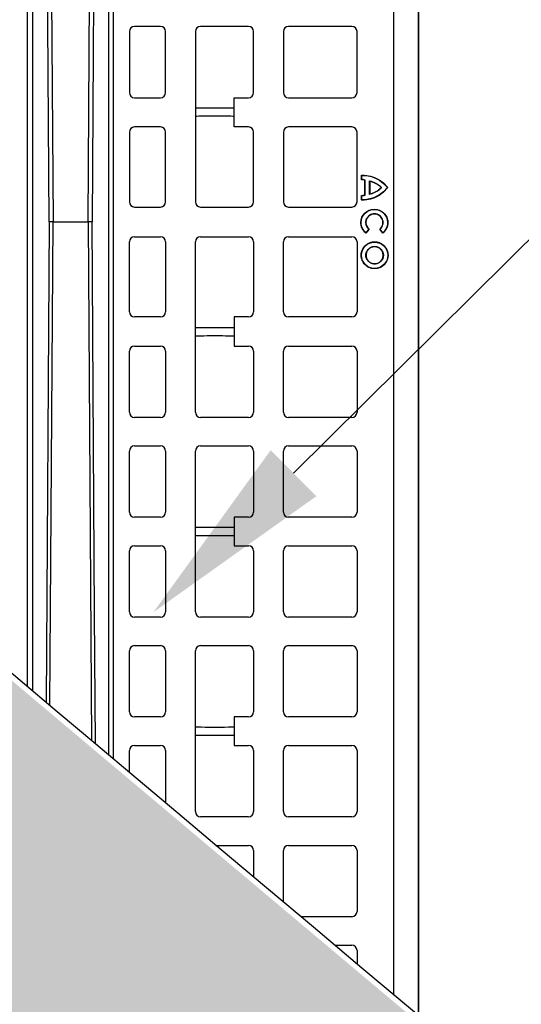
# Model space of a CAD drawing. Units: inches. Extents: x 12356 to 38678, y -4262 to 12505.
# Drawn here: x 17266 to 17648, y -196 to 553 of the extents above; entities that cross this region are included whole.
import ezdxf
from ezdxf import colors
from ezdxf.entities.mleader import LeaderData, LeaderLine
from ezdxf.math import Vec2, Vec3

# ---------------------------------------------------------------- set-up
doc = ezdxf.new("R2010")
doc.units = ezdxf.units.IN
doc.header["$LTSCALE"] = 0.25
doc.header["$MEASUREMENT"] = 0
doc.layers.add('Geotextile', color=7, linetype='Continuous', lineweight=30, true_color=0x3e5d76)
doc.layers.add('SD', color=7, linetype='Continuous')
doc.layers.add('Text', color=7, linetype='Continuous')
doc.styles.get("Standard").update_dxf_attribs({"font": 'arial.ttf'})

msp = doc.modelspace()

# ---------------------------------------------------------------- hatches: boundary and pattern name
at = {"layer": 'Geotextile', "transparency": 33554687}
h = msp.add_hatch(dxfattribs=at)
h.set_pattern_fill('HONEY', color=256, scale=269.567)
h.paths.add_polyline_path([(16971.026, -273.0268), (17249.637, -507.1704), (17920.101, -504.1361), (17333.0728, -10.7088), (17333.0728, -10.7088), (17038.5101, 237.1421), (16875.4538, 374.7051), (16829.5404, 413.7952), (16795.9228, 445.8227), (16775.4986, 467.0482), (16757.8075, 486.5118), (16746.1449, 500.0496), (16720.2928, 532.8884), (16712.0489, 544.5018), (16688.8398, 582.3104), (16670.147, 624.8593), (16660.5159, 665.4905), (16659.6001, 714.8846), (16663.5398, 771.8683), (16662.4729, 837.4121), (16653.6445, 889.3291), (16641.0552, 927.8854), (16623.8384, 964.0225), (16606.7935, 991.4937), (16585.666, 1019.2144), (16554.886, 1052.0064), (16521.6009, 1081.1847), (16493.5333, 1102.5549), (16464.346, 1122.7518), (16424.8837, 1148.2317), (16387.5556, 1172.0668), (16355.5797, 1193.8483), (16328.591, 1213.5739), (16303.6798, 1232.8882), (16266.9285, 1263.3), (15793.3624, 1669.9996), (15249.3232, 1669.9996), (15618.1642, 1242.0367), (15663.3126, 1206.6529), (15711.3668, 1172.8079), (15765.9628, 1137.8664), (15814.1475, 1105.8734), (15859.9164, 1070.9296), (15896.907, 1036.5119), (15926.157, 1002.493), (15946.6559, 972.5303), (15967.3342, 932.6669), (15978.2379, 903.5599), (15986.9822, 869.4486), (15992.0413, 834.0257), (15993.6986, 800.6565), (15993.0718, 768.7493), (15990.6861, 732.5152), (15988.462, 700.0085), (15989.4662, 667.241), (15996.3115, 632.6305), (16008.9857, 598.2952), (16027.0501, 564.0078), (16048.666, 531.4509), (16075.9612, 496.6822), (16107.2842, 461.617), (16139.5243, 428.7726), (16177.4528, 395.0391), (16214.7257, 363.4305), (16254.1696, 330.1025), (16297.4995, 293.5508), (16333.6291, 263.1), (16375.6262, 227.724), (16414.1234, 195.3097), (16456.685, 159.4846), (16494.9999, 127.242), (16534.3023, 94.1747), (16572.8534, 61.7449), (16611.7633, 29.0176), (16654.9419, -7.2956), (16692.794, -39.126), (16734.498, -74.1923), (16776.6243, -109.6107), (16815.0199, -141.8901), (16856.6986, -176.9274), (16896.6989, -210.5518), (16936.3765, -243.9031)])

# ---------------------------------------------------------------- linework, layer by layer
at = {"layer": 'Geotextile'}
msp.add_open_spline([(17923.4288, -501.603), (16839.056, 409.6032), (16829.4992, 418.6238), (16805.779, 441.593), (16792.0844, 455.4293), (16766.5775, 482.655), (16754.7668, 496.0439), (16735.3111, 519.7663), (16727.3009, 530.1962), (16712.748, 550.6075), (16706.2058, 560.5876), (16694.592, 580.0432), (16689.5203, 589.5167), (16681.6862, 606.0381), (16678.6615, 613.1787), (16673.4147, 627.2177), (16671.1918, 634.1157), (16667.479, 647.8005), (16665.988, 654.5876), (16663.6955, 668.2517), (16662.8932, 675.1297), (16662.3468, 683.6805), (16662.2669, 685.1902), (16662.0765, 689.7465), (16662.0151, 692.8205), (16662.0257, 697.3131), (16662.0423, 698.6942), (16662.0811, 700.4815), (16662.0908, 700.8801), (16662.1132, 701.7018), (16662.1257, 702.122), (16662.1673, 703.4109), (16662.2006, 704.3075), (16662.3175, 707.1059), (16662.4182, 709.1165), (16662.7806, 715.4452), (16663.106, 720.1451), (16663.8824, 730.5031), (16664.3332, 736.1611), (16665.27, 748.4006), (16665.7562, 754.9822), (16666.6296, 769.0831), (16667.0175, 776.6027), (16667.5054, 792.6378), (16667.6063, 801.1543), (16667.2826, 817.7675), (16666.9419, 825.7006), (16665.6607, 842.3623), (16664.7203, 851.0923), (16662.2011, 867.8043), (16660.7561, 875.6635), (16658.4225, 885.9624), (16657.8972, 888.1721), (16656.9783, 891.8533), (16656.6021, 893.3152), (16655.9138, 895.9096), (16655.6074, 897.0385), (16654.9839, 899.2845), (16654.6662, 900.4041), (16653.6956, 903.7518), (16653.0252, 905.9693), (16650.9464, 912.5755), (16649.4706, 916.9183), (16644.5389, 930.4502), (16640.7797, 939.3869), (16632.6624, 956.5354), (16628.3051, 964.7475), (16619.1618, 980.4252), (16614.3764, 987.8914), (16604.5249, 1002.104), (16599.4589, 1008.8511), (16589.164, 1021.6837), (16583.935, 1027.7697), (16573.4016, 1039.3525), (16568.0972, 1044.8498), (16557.476, 1055.331), (16552.1592, 1060.3151), (16538.7401, 1072.3738), (16530.6605, 1079.1527), (16514.6857, 1091.9005), (16506.7896, 1097.8694), (16491.2546, 1109.1731), (16483.6151, 1114.5077), (16468.6565, 1124.6749), (16461.3371, 1129.5072), (16447.0845, 1138.7653), (16440.1511, 1143.1909), (16426.7453, 1151.6997), (16420.2727, 1155.7829), (16407.8739, 1163.6426), (16401.9477, 1167.4193), (16394.7553, 1172.0741), (16393.1933, 1173.0896), (16390.6245, 1174.7686), (16389.6043, 1175.4379), (16387.5623, 1176.7827), (16386.5437, 1177.4561), (16383.4945, 1179.4793), (16381.4708, 1180.8323), (16375.426, 1184.9037), (16371.4313, 1187.6345), (16359.5457, 1195.8771), (16351.7531, 1201.4391), (16328.714, 1218.33), (16313.8056, 1229.8642), (16284.6152, 1253.5048), (16270.3335, 1265.6116), (16252.5584, 1281.2507), (16248.8914, 1284.5083), (16234.5985, 1297.7348)], degree=3, knots=[147.49561664, 147.49561664, 147.49561664, 147.49561664, 187.30989498, 187.30989498, 249.74652663, 249.74652663, 312.18315829, 312.18315829, 362.76625961, 362.76625961, 413.34936093, 413.34936093, 463.93246225, 463.93246225, 503.91773477, 503.91773477, 543.90300728, 543.90300728, 583.8882798, 583.8882798, 623.87355231, 623.87355231, 632.39268136, 632.39268136, 649.43093945, 649.43093945, 656.92235918, 656.92235918, 659.05713877, 659.05713877, 661.19191837, 661.19191837, 665.46147756, 665.46147756, 674.00059594, 674.00059594, 690.61964535, 690.61964535, 707.23869477, 707.23869477, 723.85774419, 723.85774419, 740.4767936, 740.4767936, 757.09584302, 757.09584302, 770.95946718, 770.95946718, 784.82309133, 784.82309133, 796.34408875, 796.34408875, 799.45875796, 799.45875796, 801.49341383, 801.49341383, 803.05282489, 803.05282489, 804.61223595, 804.61223595, 807.73105807, 807.73105807, 813.9687023, 813.9687023, 827.47616837, 827.47616837, 840.98363443, 840.98363443, 854.4911005, 854.4911005, 867.99856656, 867.99856656, 881.50603263, 881.50603263, 895.01349869, 895.01349869, 908.52096476, 908.52096476, 929.20796775, 929.20796775, 949.89497074, 949.89497074, 970.58197372, 970.58197372, 991.26897671, 991.26897671, 1011.9559797, 1011.9559797, 1032.64298269, 1032.64298269, 1053.32998568, 1053.32998568, 1059.19056068, 1059.19056068, 1063.13840857, 1063.13840857, 1067.08625646, 1067.08625646, 1074.98195223, 1074.98195223, 1090.77334379, 1090.77334379, 1122.3561269, 1122.3561269, 1185.52169313, 1185.52169313, 1248.68725935, 1248.68725935, 1265.17751119, 1265.17751119, 1265.17751119, 1265.17751119], dxfattribs=at)
at = {"layer": 'SD', "color": 7, "linetype": 'Continuous', "lineweight": 25}
for p, q in [((17551.0474, -188.6394), (17551.0474, 1207.2359)), ((17569.6474, -204.2745), (17569.6474, 1207.2287)), ((17570.0113, -204.5803), (17570.0113, 1207.2287)), ((17272.4161, 45.6377), (17272.4161, 1096.4567)), ((17276.33, 42.3457), (17276.33, 1096.4567)), ((17333.8296, 1096.4567), (17333.8296, -6.0119)), ((17337.7435, -9.3033), (17337.7435, 1096.4567)), ((17287.2367, 1076.1035), (17291.7146, 399.1108)), ((17318.445, 399.1108), (17322.9229, 1076.1035)), ((17373.4528, 547.7343), (17353.7753, 547.7343)), ((17440.3559, 547.7343), (17403.9649, 547.7343)), ((17519.0656, 547.7343), (17470.868, 547.7343)), ((17349.8399, 543.7988), (17349.8399, 497.3995)), ((17377.3882, 497.3995), (17377.3882, 543.7988)), ((17400.0294, 543.7988), (17400.0294, 414.3669)), ((17444.2914, 497.3995), (17444.2914, 543.7988)), ((17466.9326, 543.7988), (17466.9326, 497.3995)), ((17523.0011, 497.3995), (17523.0011, 543.7988)), ((17353.7753, 493.464), (17373.4528, 493.464)), ((17429.5455, 493.464), (17440.3559, 493.464)), ((17429.5455, 471.3209), (17429.5455, 493.464)), ((17470.868, 493.464), (17519.0656, 493.464)), ((17349.8399, 467.3854), (17349.8399, 414.3669)), ((17373.4528, 471.3209), (17353.7753, 471.3209)), ((17377.3882, 414.3669), (17377.3882, 467.3854)), ((17440.3559, 471.3209), (17429.5455, 471.3209)), ((17444.2914, 414.3669), (17444.2914, 467.3854)), ((17466.9326, 467.3854), (17466.9326, 414.3669)), ((17519.0656, 471.3209), (17470.868, 471.3209)), ((17523.0011, 414.3669), (17523.0011, 467.3854)), ((17526.4294, 431.1472), (17526.4294, 434.6428)), ((17526.6368, 431.3562), (17526.6368, 434.4528)), ((17529.0339, 430.7017), (17529.1192, 430.8908)), ((17529.0339, 430.7017), (17529.2413, 430.7017)), ((17529.0339, 419.7353), (17529.0339, 430.7017)), ((17529.2413, 419.7353), (17529.2413, 430.7017)), ((17532.4933, 420.0836), (17532.4933, 430.3534)), ((17532.7008, 430.0848), (17532.4933, 430.3534)), ((17532.7008, 430.0848), (17532.7008, 420.3522)), ((17526.4294, 415.7943), (17526.4294, 419.2898)), ((17529.0339, 419.7353), (17529.1192, 419.5463)), ((17529.0339, 419.7353), (17529.2413, 419.7353)), ((17532.7008, 420.3522), (17532.4933, 420.0836)), ((17541.4053, 425.2185), (17541.5663, 425.3493)), ((17541.4053, 425.2185), (17541.5663, 425.0877)), ((17526.4294, 415.7943), (17526.6368, 415.9842)), ((17526.6368, 415.9842), (17526.6368, 419.0808)), ((17353.7753, 410.4314), (17373.4528, 410.4314)), ((17403.9649, 410.4314), (17440.3559, 410.4314)), ((17470.868, 410.4314), (17519.0656, 410.4314)), ((17289.2828, 31.4517), (17291.7146, 399.1108)), ((17318.445, 399.1108), (17321.0536, 4.7321)), ((17529.6636, 398.6421), (17529.4562, 398.6421)), ((17531.8281, 393.5584), (17529.739, 390.9488)), ((17532.1184, 393.5891), (17529.7707, 390.6566)), ((17542.5351, 390.6395), (17540.1952, 393.5784)), ((17542.5676, 390.9316), (17540.4854, 393.5469)), ((17349.8399, 330.8363), (17349.8399, 383.8548)), ((17353.7753, 387.7903), (17373.4528, 387.7903)), ((17377.3882, 383.8548), (17377.3882, 330.8363)), ((17400.0294, 254.4229), (17400.0294, 383.8548)), ((17403.9649, 387.7903), (17440.3559, 387.7903)), ((17444.2914, 383.8548), (17444.2914, 330.8363)), ((17466.9326, 330.8363), (17466.9326, 383.8548)), ((17470.868, 387.7903), (17519.0656, 387.7903)), ((17523.0011, 383.8548), (17523.0011, 330.8363)), ((17536.3505, 383.9937), (17536.3505, 383.7863)), ((17536.3505, 380.2457), (17536.3505, 380.4531)), ((17526.1447, 373.7877), (17526.3522, 373.7877)), ((17529.8925, 373.7877), (17529.6851, 373.7877)), ((17536.3505, 367.33), (17536.3505, 367.1226)), ((17542.8085, 373.7877), (17543.0159, 373.7877)), ((17546.5562, 373.7877), (17546.3488, 373.7877)), ((17536.3505, 363.582), (17536.3505, 363.7894)), ((17373.4528, 326.9008), (17353.7753, 326.9008)), ((17440.3559, 326.9008), (17429.5455, 326.9008)), ((17429.5455, 326.9008), (17429.5455, 304.7577)), ((17519.0656, 326.9008), (17470.868, 326.9008)), ((17349.8399, 254.4229), (17349.8399, 300.8222)), ((17353.7753, 304.7577), (17373.4528, 304.7577)), ((17377.3882, 300.8222), (17377.3882, 254.4229)), ((17429.5455, 304.7577), (17440.3559, 304.7577)), ((17444.2914, 300.8222), (17444.2914, 254.4229)), ((17466.9326, 254.4229), (17466.9326, 300.8222)), ((17470.868, 304.7577), (17519.0656, 304.7577)), ((17523.0011, 300.8222), (17523.0011, 254.4229)), ((17373.4528, 250.4874), (17353.7753, 250.4874)), ((17440.3559, 250.4874), (17403.9649, 250.4874)), ((17519.0656, 250.4874), (17470.868, 250.4874)), ((17349.8399, 178.5074), (17349.8399, 224.9067)), ((17353.7753, 228.8422), (17373.4528, 228.8422)), ((17377.3882, 224.9067), (17377.3882, 178.5074)), ((17400.0294, 102.592), (17400.0294, 224.9067)), ((17403.9649, 228.8422), (17440.3559, 228.8422)), ((17444.2914, 224.9067), (17444.2914, 178.5074)), ((17466.9326, 178.5074), (17466.9326, 224.9067)), ((17470.868, 228.8422), (17519.0656, 228.8422)), ((17523.0011, 224.9067), (17523.0011, 178.5074)), ((17373.4528, 174.5719), (17353.7753, 174.5719)), ((17440.3559, 174.5719), (17429.5455, 174.5719)), ((17429.5455, 174.5719), (17429.5455, 152.9268)), ((17519.0656, 174.5719), (17470.868, 174.5719)), ((17353.7753, 152.9268), (17373.4528, 152.9268)), ((17429.5455, 152.9268), (17440.3559, 152.9268)), ((17470.868, 152.9268), (17519.0656, 152.9268)), ((17349.8399, 102.592), (17349.8399, 148.9913)), ((17377.3882, 148.9913), (17377.3882, 102.592)), ((17444.2914, 148.9913), (17444.2914, 102.592)), ((17466.9326, 102.592), (17466.9326, 148.9913)), ((17523.0011, 148.9913), (17523.0011, 102.592)), ((17373.4528, 98.6565), (17353.7753, 98.6565)), ((17440.3559, 98.6565), (17403.9649, 98.6565)), ((17519.0656, 98.6565), (17470.868, 98.6565)), ((17353.7753, 76.9876), (17373.4528, 76.9876)), ((17403.9649, 76.9876), (17440.3559, 76.9876)), ((17470.868, 76.9876), (17519.0656, 76.9876)), ((17349.8399, 26.6765), (17349.8399, 73.0522)), ((17377.3882, 73.0522), (17377.3882, 26.6765)), ((17400.0294, -49.2389), (17400.0294, 73.0522)), ((17444.2914, 73.0522), (17444.2914, 26.6765)), ((17466.9326, 26.6765), (17466.9326, 73.0522)), ((17523.0011, 73.0522), (17523.0011, 26.6765)), ((17373.4528, 22.7411), (17353.7753, 22.7411)), ((17440.3559, 22.7411), (17429.5455, 22.7411)), ((17429.5455, 22.7411), (17429.5455, 1.0722)), ((17519.0656, 22.7411), (17470.868, 22.7411)), ((17353.7753, 1.0722), (17373.4528, 1.0722)), ((17429.5455, 1.0722), (17440.3559, 1.0722)), ((17470.868, 1.0722), (17519.0656, 1.0722)), ((17349.8399, -19.4754), (17349.8399, -2.8633)), ((17377.3882, -2.8633), (17377.3882, -42.6404)), ((17444.2914, -2.8633), (17444.2914, -49.2389)), ((17466.9326, -49.2389), (17466.9326, -2.8633)), ((17523.0011, -2.8633), (17523.0011, -49.2389)), ((17440.3559, -53.1744), (17403.9649, -53.1744)), ((17519.0656, -53.1744), (17470.868, -53.1744)), ((17415.6874, -74.8432), (17440.3559, -74.8432)), ((17470.868, -74.8432), (17519.0656, -74.8432)), ((17444.2914, -78.7787), (17444.2914, -98.8926)), ((17466.9326, -117.9276), (17466.9326, -78.7787)), ((17523.0011, -78.7787), (17523.0011, -125.1544)), ((17519.0656, -129.0898), (17480.2098, -129.0898)), ((17505.9853, -150.7587), (17519.0656, -150.7587)), ((17523.0011, -154.6942), (17523.0011, -165.063))]:
    msp.add_line(p, q, dxfattribs=at)
at = {"layer": 'SD', "color": 7, "linetype": 'Continuous', "lineweight": 25, "flags": 128}
for points in [[(17288.7777, 399.1108), (17286.3511, 778.0386), (17284.4453, 1075.768)], [(17325.7144, 1075.768), (17323.2886, 696.8397), (17321.3819, 399.1108)], [(17288.7777, 399.1108), (17286.4386, 33.8437)], [(17323.9228, 2.3193), (17323.2886, 101.3819), (17321.3819, 399.1108)]]:
    msp.add_lwpolyline(points, dxfattribs=at)
at = {"layer": 'SD', "color": 7, "linetype": 'Continuous', "lineweight": 25}
for centre, radius, start, end in [((17353.7753, 543.7988), 3.9355, 90, 180), ((17373.4528, 543.7988), 3.9355, 0, 90), ((17403.9649, 543.7988), 3.9355, 90, 180), ((17440.3559, 543.7988), 3.9355, 0, 90), ((17470.868, 543.7988), 3.9355, 90, 180), ((17519.0656, 543.7988), 3.9355, 0, 90), ((17353.7753, 497.3995), 3.9355, 180, 270), ((17373.4528, 497.3995), 3.9355, 270, 0), ((17440.3559, 497.3995), 3.9355, 270, 0), ((17470.868, 497.3995), 3.9355, 180, 270), ((17519.0656, 497.3995), 3.9355, 270, 0), ((17353.7753, 467.3854), 3.9355, 90, 180), ((17373.4528, 467.3854), 3.9355, 0, 90), ((17440.3559, 467.3854), 3.9355, 0, 90), ((17470.868, 467.3854), 3.9355, 90, 180), ((17519.0656, 467.3854), 3.9355, 0, 90), ((17529.0339, 430.7017), 0.2074, 0, 65.7066278), ((17529.0339, 419.7353), 0.2074, 294.3045493, 0), ((17541.4053, 425.2185), 0.2074, 320.9061411, 39.0938589), ((17353.7753, 414.3669), 3.9355, 180, 270), ((17373.4528, 414.3669), 3.9355, 270, 0), ((17403.9649, 414.3669), 3.9355, 180, 270), ((17440.3559, 414.3669), 3.9355, 270, 0), ((17470.868, 414.3669), 3.9355, 180, 270), ((17519.0656, 414.3669), 3.9355, 270, 0), ((17353.7753, 383.8548), 3.9355, 90, 180), ((17373.4528, 383.8548), 3.9355, 0, 90), ((17403.9649, 383.8548), 3.9355, 90, 180), ((17440.3559, 383.8548), 3.9355, 0, 90), ((17470.868, 383.8548), 3.9355, 90, 180), ((17519.0656, 383.8548), 3.9355, 0, 90), ((17353.7753, 330.8363), 3.9355, 180, 270), ((17373.4528, 330.8363), 3.9355, 270, 0), ((17440.3559, 330.8363), 3.9355, 270, 0), ((17470.868, 330.8363), 3.9355, 180, 270), ((17519.0656, 330.8363), 3.9355, 270, 0), ((17353.7753, 300.8222), 3.9355, 90, 180), ((17373.4528, 300.8222), 3.9355, 0, 90), ((17440.3559, 300.8222), 3.9355, 0, 90), ((17470.868, 300.8222), 3.9355, 90, 180), ((17519.0656, 300.8222), 3.9355, 0, 90), ((17353.7753, 254.4229), 3.9355, 180, 270), ((17373.4528, 254.4229), 3.9355, 270, 0), ((17403.9649, 254.4229), 3.9355, 180, 270), ((17440.3559, 254.4229), 3.9355, 270, 0), ((17470.868, 254.4229), 3.9355, 180, 270), ((17519.0656, 254.4229), 3.9355, 270, 0), ((17353.7753, 224.9067), 3.9355, 90, 180), ((17373.4528, 224.9067), 3.9355, 0, 90), ((17403.9649, 224.9067), 3.9355, 90, 180), ((17440.3559, 224.9067), 3.9355, 0, 90), ((17470.868, 224.9067), 3.9355, 90, 180), ((17519.0656, 224.9067), 3.9355, 0, 90), ((17353.7753, 178.5074), 3.9355, 180, 270), ((17373.4528, 178.5074), 3.9355, 270, 0), ((17440.3559, 178.5074), 3.9355, 270, 0), ((17470.868, 178.5074), 3.9355, 180, 270), ((17519.0656, 178.5074), 3.9355, 270, 0), ((17353.7753, 148.9913), 3.9355, 90, 180), ((17373.4528, 148.9913), 3.9355, 0, 90), ((17440.3559, 148.9913), 3.9355, 0, 90), ((17470.868, 148.9913), 3.9355, 90, 180), ((17519.0656, 148.9913), 3.9355, 0, 90), ((17353.7753, 102.592), 3.9355, 180, 270), ((17373.4528, 102.592), 3.9355, 270, 0), ((17403.9649, 102.592), 3.9355, 180, 270), ((17440.3559, 102.592), 3.9355, 270, 0), ((17470.868, 102.592), 3.9355, 180, 270), ((17519.0656, 102.592), 3.9355, 270, 0), ((17353.7753, 73.0522), 3.9355, 90, 180), ((17373.4528, 73.0522), 3.9355, 0, 90), ((17403.9649, 73.0522), 3.9355, 90, 180), ((17440.3559, 73.0522), 3.9355, 0, 90), ((17470.868, 73.0522), 3.9355, 90, 180), ((17519.0656, 73.0522), 3.9355, 0, 90), ((17353.7753, 26.6765), 3.9355, 180, 270), ((17373.4528, 26.6765), 3.9355, 270, 0), ((17440.3559, 26.6765), 3.9355, 270, 0), ((17470.868, 26.6765), 3.9355, 180, 270), ((17519.0656, 26.6765), 3.9355, 270, 0), ((17353.7753, -2.8633), 3.9355, 90, 180), ((17373.4528, -2.8633), 3.9355, 0, 90), ((17440.3559, -2.8633), 3.9355, 0, 90), ((17470.868, -2.8633), 3.9355, 90, 180), ((17519.0656, -2.8633), 3.9355, 0, 90), ((17403.9649, -49.2389), 3.9355, 180, 270), ((17440.3559, -49.2389), 3.9355, 270, 0), ((17470.868, -49.2389), 3.9355, 180, 270), ((17519.0656, -49.2389), 3.9355, 270, 0), ((17440.3559, -78.7787), 3.9355, 0, 90), ((17470.868, -78.7787), 3.9355, 90, 180), ((17519.0656, -78.7787), 3.9355, 0, 90), ((17519.0656, -125.1544), 3.9355, 270, 0), ((17519.0656, -154.6942), 3.9355, 0, 90)]:
    msp.add_arc(centre, radius, start, end, dxfattribs=at)
for centre, start_param, end_param in [((17414.7874, 485.9451), 3.14159265, 6.28318531), ((17414.7874, 479.3378), 0, 3.14159265), ((17414.7874, 318.8839), 3.14159265, 6.28318531), ((17414.7874, 312.2766), 0, 3.14159265), ((17414.7874, 167.053), 3.14159265, 6.28318531), ((17414.7874, 160.4457), 0, 3.14159265), ((17414.7874, 15.2221), 3.14159265, 6.28318531), ((17414.7874, 8.6148), 0, 3.14159265)]:
    msp.add_ellipse(centre, major_axis=(14.7581, 0), ratio=0.00872687, start_param=start_param, end_param=end_param, dxfattribs=at)
for points in [[(17526.4294, 434.6428), (17526.4408, 434.6441), (17537.9213, 435.9564), (17546.3745, 425.2185)], [(17526.6429, 434.4536), (17528.1537, 434.5673), (17538.3631, 434.9427), (17546.1099, 425.2185)], [(17526.4294, 431.1472), (17526.4985, 431.2179), (17526.5676, 431.2875), (17526.6368, 431.3562)], [(17529.0339, 430.7017), (17529.0307, 430.7032), (17527.9699, 431.1815), (17526.4294, 431.1472)], [(17529.1192, 430.8908), (17529.1008, 430.8991), (17528.1067, 431.3464), (17526.6368, 431.3562)], [(17541.4053, 425.2185), (17541.4027, 425.2218), (17538.7323, 428.5084), (17532.7008, 430.0848)], [(17546.3745, 425.2185), (17537.9213, 414.4805), (17526.4408, 415.793), (17526.4294, 415.7943)], [(17526.4294, 419.2898), (17527.9715, 419.2555), (17529.0328, 419.7348), (17529.0339, 419.7353)], [(17526.4294, 419.2898), (17526.4975, 419.2191), (17526.5666, 419.1495), (17526.6368, 419.0808)], [(17526.6369, 419.0808), (17528.1096, 419.0912), (17529.1182, 419.5458), (17529.1192, 419.5463)], [(17546.1099, 425.2185), (17538.3631, 415.4942), (17528.1537, 415.8697), (17526.6429, 415.9834)], [(17532.7008, 420.3522), (17538.7323, 421.9286), (17541.4027, 425.2152), (17541.4053, 425.2185)], [(17546.3745, 425.2185), (17546.2865, 425.2185), (17546.1983, 425.2185), (17546.1099, 425.2185)], [(17529.4562, 398.6421), (17529.4562, 396.6052), (17530.3781, 394.7806), (17531.8281, 393.5584)], [(17529.6636, 398.6421), (17529.6636, 396.5953), (17530.6231, 394.7722), (17532.1184, 393.5891)], [(17529.7707, 390.6566), (17529.7597, 390.7535), (17529.7491, 390.8509), (17529.739, 390.9488)], [(17532.1184, 393.5891), (17532.021, 393.578), (17531.9243, 393.5678), (17531.8281, 393.5584)], [(17540.1952, 393.5784), (17540.2925, 393.567), (17540.3893, 393.5565), (17540.4854, 393.5469)], [(17542.5351, 390.6395), (17542.5464, 390.7363), (17542.5573, 390.8337), (17542.5676, 390.9316)], [(17526.3522, 373.7877), (17526.3522, 379.3122), (17530.8263, 383.7863), (17536.3505, 383.7863)], [(17536.3505, 383.7863), (17541.8747, 383.7863), (17546.3488, 379.3122), (17546.3488, 373.7877)], [(17536.3505, 363.7894), (17530.8263, 363.7894), (17526.3522, 368.2635), (17526.3522, 373.7877)], [(17546.3488, 373.7877), (17546.3488, 368.2635), (17541.8747, 363.7894), (17536.3505, 363.7894)]]:
    msp.add_open_spline(points, degree=3, dxfattribs=at)
for points, knots in [([(17526.4294, 434.6428), (17526.4625, 434.6128), (17526.5136, 434.5666), (17526.5738, 434.5113), (17526.6052, 434.4823), (17526.621, 434.4677), (17526.6289, 434.4604), (17526.6328, 434.4568), (17526.6351, 434.4547), (17526.6362, 434.4537), (17526.6367, 434.4532)], [0, 0, 0, 0, 0.47976529, 0.73908309, 0.86990318, 0.93512227, 0.96762392, 0.98384025, 0.99193885, 1, 1, 1, 1]), ([(17532.4933, 430.3534), (17532.8757, 430.2535), (17533.2567, 430.1513), (17533.9833, 429.9306), (17535.0339, 429.5811), (17537.2121, 428.6644), (17540.4999, 426.6461), (17541.565, 425.351), (17541.5663, 425.3493)], [0, 0, 0, 0, 0.0625, 0.0625, 0.125, 0.25, 0.5, 1, 1, 1, 1]), ([(17541.5663, 425.0877), (17541.565, 425.0861), (17540.5092, 423.7936), (17537.2239, 421.776), (17535.0416, 420.8582), (17533.9879, 420.5078), (17533.2587, 420.2863), (17532.8757, 420.1835), (17532.4933, 420.0836)], [0, 0, 0, 0, 0.5, 0.75, 0.875, 0.9375, 0.9375, 1, 1, 1, 1]), ([(17529.7707, 390.6566), (17528.5892, 391.5915), (17527.1344, 393.3731), (17526.2125, 395.8995), (17525.9728, 397.2476), (17525.9118, 397.9396), (17525.8964, 398.2896), (17525.8925, 398.4656), (17525.8915, 398.5538), (17525.8913, 398.5979), (17525.8912, 398.62), (17525.8912, 398.6295), (17525.8912, 398.6358), (17525.8912, 398.6366), (17525.8912, 404.2786), (17530.4906, 408.848), (17539.0005, 408.848), (17542.8527, 407.1345), (17545.4853, 403.2859), (17546.1917, 401.0429), (17546.3743, 399.8597), (17546.4207, 399.2549), (17546.4324, 398.9495), (17546.4353, 398.796), (17546.4361, 398.7191), (17546.4362, 398.6807), (17546.4363, 398.6642), (17546.4363, 398.6532), (17546.4363, 398.6453), (17546.4363, 395.3976), (17544.9105, 392.5088), (17542.5351, 390.6395)], [0, 0, 0, 0, 0.125, 0.1875, 0.21875, 0.234375, 0.2421875, 0.24609375, 0.24804688, 0.24902344, 0.24951172, 0.24975586, 0.24975586, 0.25, 0.25, 0.5, 0.5, 0.625, 0.6875, 0.71875, 0.734375, 0.7421875, 0.74609375, 0.74804688, 0.74902344, 0.74951172, 0.74975586, 0.74975586, 0.75, 0.75, 1, 1, 1, 1]), ([(17529.739, 390.9488), (17528.6139, 391.8769), (17527.2361, 393.6257), (17526.3783, 396.0875), (17526.1627, 397.3985), (17526.1115, 398.0708), (17526.1004, 398.4108), (17526.0988, 398.5634), (17526.0986, 398.6184), (17526.0986, 398.6307), (17526.0986, 398.6328), (17526.0986, 398.6648), (17526.0988, 398.7287), (17526.1689, 404.2356), (17530.6673, 408.641), (17541.6617, 408.6403), (17546.1592, 404.2346), (17546.2287, 398.7275), (17546.2289, 398.6636), (17546.2289, 398.6369), (17546.2289, 398.6361), (17546.2289, 398.6299), (17546.2289, 398.6207), (17546.2287, 398.5625), (17546.227, 398.4094), (17546.2159, 398.0684), (17546.1643, 397.3941), (17545.9473, 396.0793), (17545.0843, 393.6111), (17543.6986, 391.8596), (17542.5676, 390.9316)], [0, 0, 0, 0, 0.125, 0.1875, 0.21875, 0.234375, 0.2421875, 0.24609375, 0.24658203, 0.24658203, 0.24707031, 0.24707031, 0.24804687, 0.25, 0.5, 0.5, 0.75, 0.75195313, 0.75292969, 0.75292969, 0.75317383, 0.75317383, 0.75341797, 0.75390625, 0.7578125, 0.765625, 0.78125, 0.8125, 0.875, 1, 1, 1, 1]), ([(17540.4854, 393.5469), (17541.6056, 394.4857), (17542.6149, 396.1077), (17542.8592, 398.0585), (17542.8708, 398.5218), (17542.8715, 398.6014), (17542.8716, 398.6321), (17542.8716, 398.6443), (17542.8716, 398.6566), (17542.8715, 398.6885), (17542.8699, 398.8799), (17542.8428, 399.4061), (17542.5437, 401.2004), (17541.0241, 403.7386), (17538.386, 405.1149), (17536.7159, 405.2937), (17536.0352, 405.3147), (17535.692, 405.2995), (17534.6951, 405.1809), (17531.5206, 404.3019), (17529.4562, 401.3692), (17529.4562, 398.6421)], [0, 0, 0, 0, 0.25, 0.3125, 0.3203125, 0.32421875, 0.32519531, 0.32519531, 0.32617187, 0.32617187, 0.328125, 0.34375, 0.375, 0.5, 0.625, 0.65625, 0.65625, 0.6875, 0.6875, 0.75, 1, 1, 1, 1]), ([(17540.1952, 393.5784), (17541.3227, 394.4653), (17542.354, 396.0278), (17542.6445, 397.9732), (17542.663, 398.474), (17542.6641, 398.6001), (17542.6642, 398.6301), (17542.6642, 398.6421), (17542.6642, 398.6526), (17542.6641, 398.6839), (17542.6633, 398.7882), (17542.6493, 399.2237), (17542.4298, 400.9229), (17541.0126, 403.4593), (17538.4596, 404.8672), (17536.8307, 405.0749), (17536.166, 405.1084), (17535.8271, 405.0998), (17534.8437, 405.0005), (17531.7099, 404.1859), (17529.6636, 401.317), (17529.6636, 398.6421)], [0, 0, 0, 0, 0.25, 0.3125, 0.328125, 0.33203125, 0.33300781, 0.33300781, 0.33398438, 0.33398438, 0.3359375, 0.34375, 0.375, 0.5, 0.625, 0.65625, 0.65625, 0.6875, 0.6875, 0.75, 1, 1, 1, 1]), ([(17291.7146, 399.1108), (17290.895, 399.1108), (17290.22, 399.1106), (17289.2126, 399.1107), (17288.8872, 399.1108), (17288.7777, 399.1108)], [0, 0, 0, 0, 0.5, 0.5, 1, 1, 1, 1]), ([(17291.7146, 399.1108), (17291.9259, 399.1108), (17292.3525, 399.1108), (17292.9808, 399.1108), (17293.6066, 399.1108), (17294.2273, 399.1107), (17294.8422, 399.1107), (17295.4496, 399.1107), (17296.0483, 399.1108), (17296.6367, 399.1102), (17297.2132, 399.1125), (17297.6273, 399.1058), (17297.879, 399.1136), (17297.977, 399.1101), (17298.0747, 399.1072), (17298.3265, 399.1061), (17298.6851, 399.1061), (17299.0758, 399.1077), (17299.815, 399.1125), (17301.1321, 399.1108), (17303.2828, 399.111), (17305.5663, 399.1106), (17307.8281, 399.1111), (17309.9252, 399.1127), (17311.2274, 399.1106), (17311.9031, 399.1097), (17312.1331, 399.1131), (17312.3348, 399.1184), (17312.5507, 399.1091), (17312.789, 399.1118), (17313.0357, 399.1112), (17313.4555, 399.1113), (17314.0582, 399.1111), (17314.878, 399.1111), (17315.7311, 399.111), (17316.62, 399.111), (17317.5203, 399.1109), (17318.1389, 399.1109), (17318.445, 399.1108)], [0, 0, 0, 0, 0.02336901, 0.04716131, 0.071384, 0.09603651, 0.12111564, 0.14661829, 0.17255412, 0.19891513, 0.22569816, 0.25289779, 0.25890112, 0.26311516, 0.2675367, 0.27306517, 0.29872612, 0.31435846, 0.3199369, 0.38400047, 0.44904754, 0.51360808, 0.57887163, 0.64479246, 0.71133768, 0.72450787, 0.73473782, 0.7436838, 0.75468818, 0.76654684, 0.77821878, 0.78980792, 0.82535317, 0.85994138, 0.89603429, 0.93139148, 0.96605257, 1, 1, 1, 1]), ([(17321.3819, 399.1108), (17321.2724, 399.1108), (17320.9496, 399.1107), (17319.9438, 399.1106), (17319.2647, 399.1108), (17318.445, 399.1108)], [0, 0, 0, 0, 0.5, 0.5, 1, 1, 1, 1]), ([(17526.1447, 373.7877), (17526.1463, 373.9264), (17526.1495, 374.2033), (17526.1753, 374.6174), (17526.2166, 375.0291), (17526.2747, 375.4385), (17526.3849, 376.0387), (17526.5858, 376.8221), (17526.9295, 377.761), (17527.3608, 378.6574), (17528.0425, 379.7793), (17529.0896, 381.0488), (17530.3588, 382.0958), (17531.4807, 382.7775), (17532.3768, 383.2088), (17533.3159, 383.5526), (17534.0992, 383.7535), (17534.6994, 383.8637), (17535.1086, 383.9219), (17535.5202, 383.9631), (17535.9345, 383.9889), (17536.2116, 383.9921), (17536.3505, 383.9937)], [0, 0, 0, 0, 0.02596934, 0.05183404, 0.07763605, 0.10341767, 0.12922125, 0.19186052, 0.2545584, 0.31610447, 0.37780215, 0.50000563, 0.6222084, 0.68384021, 0.74545001, 0.80808283, 0.8707836, 0.8965564, 0.92232205, 0.94812306, 0.97400173, 1, 1, 1, 1]), ([(17536.3505, 383.9937), (17536.4892, 383.9922), (17536.766, 383.989), (17537.1799, 383.9632), (17537.5916, 383.922), (17538.001, 383.8638), (17538.6013, 383.7536), (17539.3848, 383.5527), (17540.3236, 383.209), (17541.22, 382.7777), (17542.3419, 382.096), (17543.6114, 381.0488), (17544.6583, 379.7796), (17545.34, 378.6577), (17545.7713, 377.7616), (17546.1151, 376.8224), (17546.316, 376.0392), (17546.4263, 375.4389), (17546.4844, 375.0297), (17546.5256, 374.618), (17546.5515, 374.2037), (17546.5546, 373.9266), (17546.5562, 373.7877)], [0, 0, 0, 0, 0.02595815, 0.05181666, 0.07761759, 0.10340324, 0.12921602, 0.19185324, 0.25454935, 0.31609417, 0.37779086, 0.49999363, 0.62219718, 0.68383001, 0.74544106, 0.80807563, 0.87077838, 0.89655215, 0.92231881, 0.94812086, 0.97400061, 1, 1, 1, 1]), ([(17529.6851, 373.7877), (17529.6867, 373.9007), (17529.6899, 374.1263), (17529.7162, 374.4635), (17529.7584, 374.7985), (17529.8364, 375.2351), (17529.9734, 375.7685), (17530.2717, 376.5833), (17530.7882, 377.5341), (17531.6095, 378.5287), (17532.6042, 379.35), (17533.5546, 379.8663), (17534.3694, 380.1648), (17534.9026, 380.3016), (17535.3393, 380.3798), (17535.6741, 380.4219), (17536.0115, 380.4483), (17536.2373, 380.4515), (17536.3505, 380.4531)], [0, 0, 0, 0, 0.03240842, 0.064689, 0.0969243, 0.12919724, 0.19182579, 0.2545589, 0.37771648, 0.49999888, 0.62228139, 0.74543933, 0.80807572, 0.87080163, 0.90302123, 0.93523882, 0.96753757, 1, 1, 1, 1]), ([(17536.3505, 380.2457), (17536.2409, 380.2442), (17536.0221, 380.241), (17535.6952, 380.2155), (17535.3705, 380.1747), (17534.9474, 380.0992), (17534.4306, 379.9666), (17533.6409, 379.6777), (17532.7197, 379.1776), (17531.7561, 378.3821), (17530.9606, 377.4185), (17530.4607, 376.4976), (17530.1717, 375.708), (17530.0392, 375.1913), (17529.9635, 374.7682), (17529.9227, 374.4437), (17529.8972, 374.1166), (17529.8941, 373.8975), (17529.8925, 373.7877)], [0, 0, 0, 0, 0.03244391, 0.06474534, 0.09698653, 0.12925017, 0.1918885, 0.25462302, 0.37775861, 0.50000085, 0.62224296, 0.74537817, 0.80801219, 0.87075042, 0.90295851, 0.93518096, 0.96750072, 1, 1, 1, 1]), ([(17536.3505, 380.4531), (17536.4636, 380.4515), (17536.6893, 380.4483), (17537.0265, 380.4219), (17537.3614, 380.3798), (17537.7979, 380.3018), (17538.3313, 380.1649), (17539.1461, 379.8665), (17540.0968, 379.35), (17541.0915, 378.5287), (17541.9128, 377.5341), (17542.4291, 376.5836), (17542.7276, 375.7688), (17542.8644, 375.2356), (17542.9425, 374.7991), (17542.9847, 374.4643), (17543.011, 374.1269), (17543.0143, 373.901), (17543.0159, 373.7877)], [0, 0, 0, 0, 0.03242651, 0.06471324, 0.09694258, 0.12919736, 0.19182611, 0.25455941, 0.3777173, 0.49999991, 0.62228251, 0.74544038, 0.80807667, 0.87080241, 0.90300363, 0.93521503, 0.9675197, 1, 1, 1, 1]), ([(17542.8085, 373.7877), (17542.807, 373.8973), (17542.8038, 374.116), (17542.7783, 374.4429), (17542.7375, 374.7676), (17542.662, 375.1907), (17542.5294, 375.7077), (17542.2405, 376.4973), (17541.7404, 377.4185), (17540.9449, 378.3821), (17539.9813, 379.1776), (17539.0604, 379.6776), (17538.2708, 379.9665), (17537.754, 380.0991), (17537.3308, 380.1747), (17537.0063, 380.2155), (17536.6792, 380.241), (17536.4603, 380.2442), (17536.3505, 380.2457)], [0, 0, 0, 0, 0.03242514, 0.06472015, 0.09696745, 0.12924981, 0.1918879, 0.25462222, 0.37775758, 0.49999976, 0.62224195, 0.74537733, 0.80801146, 0.87074981, 0.90297687, 0.93520567, 0.96751925, 1, 1, 1, 1]), ([(17536.3505, 363.582), (17536.2118, 363.5835), (17535.9351, 363.5867), (17535.5211, 363.6125), (17535.1094, 363.6537), (17534.7, 363.7119), (17534.0997, 363.8221), (17533.3162, 364.023), (17532.3774, 364.3667), (17531.481, 364.798), (17530.3591, 365.4797), (17529.0896, 366.5268), (17528.0427, 367.7961), (17527.361, 368.9179), (17526.9297, 369.814), (17526.5859, 370.7531), (17526.385, 371.5364), (17526.2747, 372.1368), (17526.2165, 372.546), (17526.1753, 372.9577), (17526.1495, 373.3719), (17526.1463, 373.6489), (17526.1447, 373.7877)], [0, 0, 0, 0, 0.02595855, 0.05181748, 0.07761882, 0.1034049, 0.12921811, 0.19185623, 0.25455326, 0.31609882, 0.37779623, 0.49999989, 0.62220356, 0.68383605, 0.74544652, 0.80808016, 0.87078169, 0.89656505, 0.92233615, 0.94813749, 0.97401144, 1, 1, 1, 1]), ([(17536.3505, 367.1226), (17536.2375, 367.1242), (17536.0119, 367.1274), (17535.6747, 367.1537), (17535.3397, 367.1959), (17534.9032, 367.2739), (17534.3698, 367.4108), (17533.5549, 367.7092), (17532.6042, 368.2256), (17531.6095, 369.0468), (17530.7882, 370.0415), (17530.2719, 370.9919), (17529.9734, 371.8067), (17529.8366, 372.3398), (17529.7585, 372.7764), (17529.7163, 373.1111), (17529.69, 373.4485), (17529.6867, 373.6745), (17529.6851, 373.7877)], [0, 0, 0, 0, 0.03240912, 0.06469035, 0.09692624, 0.12919966, 0.19182921, 0.25456286, 0.37772074, 0.50000227, 0.62228317, 0.74543946, 0.80807532, 0.87080096, 0.90300232, 0.93521401, 0.96751911, 1, 1, 1, 1]), ([(17529.8925, 373.7877), (17529.894, 373.6782), (17529.8971, 373.4594), (17529.9227, 373.1326), (17529.9635, 372.8079), (17530.039, 372.3847), (17530.1716, 371.8678), (17530.4605, 371.0782), (17530.9606, 370.157), (17531.7561, 369.1935), (17532.7197, 368.398), (17533.6407, 367.8981), (17534.4302, 367.6091), (17534.9469, 367.4766), (17535.3701, 367.401), (17535.6945, 367.3602), (17536.0216, 367.3347), (17536.2407, 367.3316), (17536.3505, 367.33)], [0, 0, 0, 0, 0.03242576, 0.06472124, 0.09696886, 0.12925137, 0.19188939, 0.25462326, 0.37775697, 0.49999736, 0.6222384, 0.74537384, 0.80800841, 0.87074771, 0.90295634, 0.93517942, 0.96749991, 1, 1, 1, 1]), ([(17543.0159, 373.7877), (17543.0143, 373.6747), (17543.0111, 373.4491), (17542.9847, 373.1119), (17542.9426, 372.777), (17542.8646, 372.3404), (17542.7276, 371.807), (17542.4293, 370.9922), (17541.9128, 370.0415), (17541.0915, 369.0468), (17540.0968, 368.2256), (17539.1464, 367.7093), (17538.3316, 367.4109), (17537.7984, 367.2741), (17537.3619, 367.1959), (17537.0271, 367.1538), (17536.6897, 367.1275), (17536.4638, 367.1242), (17536.3505, 367.1226)], [0, 0, 0, 0, 0.03240915, 0.06469033, 0.09692609, 0.12919934, 0.19182808, 0.25456107, 0.37771757, 0.49999861, 0.62228015, 0.74543791, 0.80807444, 0.87080084, 0.90300234, 0.93521411, 0.96751921, 1, 1, 1, 1]), ([(17546.5562, 373.7877), (17546.5547, 373.6491), (17546.5515, 373.3723), (17546.5257, 372.9583), (17546.4845, 372.5466), (17546.4263, 372.1372), (17546.3161, 371.5369), (17546.1152, 370.7535), (17545.7715, 369.8146), (17545.3402, 368.9182), (17544.6585, 367.7963), (17543.6114, 366.5268), (17542.3422, 365.4799), (17541.2203, 364.7982), (17540.3242, 364.3669), (17539.3851, 364.0231), (17538.6018, 363.8222), (17538.0016, 363.712), (17537.5925, 363.6538), (17537.1808, 363.6126), (17536.7665, 363.5868), (17536.4894, 363.5836), (17536.3505, 363.582)], [0, 0, 0, 0, 0.02595859, 0.05181757, 0.07761895, 0.10340508, 0.12921833, 0.19185655, 0.25455369, 0.31609934, 0.37779684, 0.50000064, 0.62220436, 0.68383683, 0.74544726, 0.80808082, 0.87078224, 0.89655534, 0.92232129, 0.94812256, 0.97400149, 1, 1, 1, 1]), ([(17536.3505, 367.33), (17536.4601, 367.3315), (17536.6788, 367.3346), (17537.0056, 367.3601), (17537.3304, 367.401), (17537.7535, 367.4765), (17538.2705, 367.609), (17539.0601, 367.8979), (17539.9813, 368.398), (17540.9449, 369.1935), (17541.7404, 370.157), (17542.2403, 371.0779), (17542.5293, 371.8675), (17542.6618, 372.3842), (17542.7375, 372.8073), (17542.7782, 373.1318), (17542.8038, 373.4589), (17542.8069, 373.6779), (17542.8085, 373.7877)], [0, 0, 0, 0, 0.03242574, 0.0647213, 0.09696906, 0.12925179, 0.19189067, 0.25462531, 0.37776061, 0.50000169, 0.62224221, 0.74537615, 0.80800996, 0.87074834, 0.90295673, 0.93517962, 0.96749997, 1, 1, 1, 1])]:
    msp.add_open_spline(points, degree=3, knots=knots, dxfattribs=at)

# ---------------------------------------------------------------- leaders
at = {"layer": 'Text'}
ml = msp.add_multileader_mtext('Standard', dxfattribs=at)
ml.set_content('900SD Side Panel (Part # 138463)\\PTYP.^Ifor all exterior sides', color=256)
ml.set_leader_properties()
ml.build(insert=Vec2(0, 0))
ml.multileader.update_dxf_attribs({"text_right_attachment_type": 6, "dogleg_length": 0.0938, "arrow_head_size": 150})
ctx = ml.context
ctx.base_point, ctx.char_height, ctx.arrow_head_size, ctx.landing_gap_size, ctx.plane_origin = Vec3(21230.8449, 3645.005), 108, 150, 0.1406, Vec3(21330.9492, 1831.8665)
ctx.right_attachment = 6
notes = []
notes.append((ctx, [(0, (1, 1, 0), (20940.8359, 3645.005), (1, 0), 290.009, [(1, [(17368.1607, 102.4577)], 0, [])])]))
ctx.mtext.insert, ctx.mtext.width, ctx.mtext.flow_direction = Vec3(21230.9855, 3699.8891), 2380.109583, 5
ml = msp.add_multileader_mtext('Standard', dxfattribs=at)
ml.set_content('6 oz Non-Woven Geotextile (outer) around entire tank by Others', color=256)
ml.set_leader_properties()
ml.build(insert=Vec2(0, 0))
ml.multileader.update_dxf_attribs({"text_right_attachment_type": 6, "dogleg_length": 0.36, "arrow_head_size": 161.25})
ctx = ml.context
ctx.base_point, ctx.char_height, ctx.arrow_head_size, ctx.landing_gap_size, ctx.plane_origin = Vec3(16641.4739, -1267.1567), 110.859375, 161.25, 0.1512, Vec3(15958.062, -2541.5683)
ctx.right_attachment = 6
notes.append((ctx, [(0, (1, 1, 0), (16303.5676, -1267.1567), (1, 0), 337.9063, [(0, [(16011.2122, 112.3453)], 0, [])])]))
ctx.mtext.insert, ctx.mtext.width, ctx.mtext.defined_height, ctx.mtext.flow_direction = Vec3(16641.625, -1195.4308), 2463.464483, 466.6185, 5
for ctx, leaders in notes:
    for number, flags, end, landing, length, lines in leaders:
        leader = LeaderData()
        leader.index, (leader.has_last_leader_line, leader.has_dogleg_vector, leader.attachment_direction) = number, flags
        leader.last_leader_point, leader.dogleg_vector, leader.dogleg_length = Vec3(end), Vec3(landing), length
        for number, points, colour, breaks in lines:
            line = LeaderLine()
            line.index, line.vertices, line.color, line.breaks = number, Vec3.list(points), colors.encode_raw_color(colour), breaks
            leader.lines.append(line)
        ctx.leaders.append(leader)

doc.saveas('drawing.dxf')
